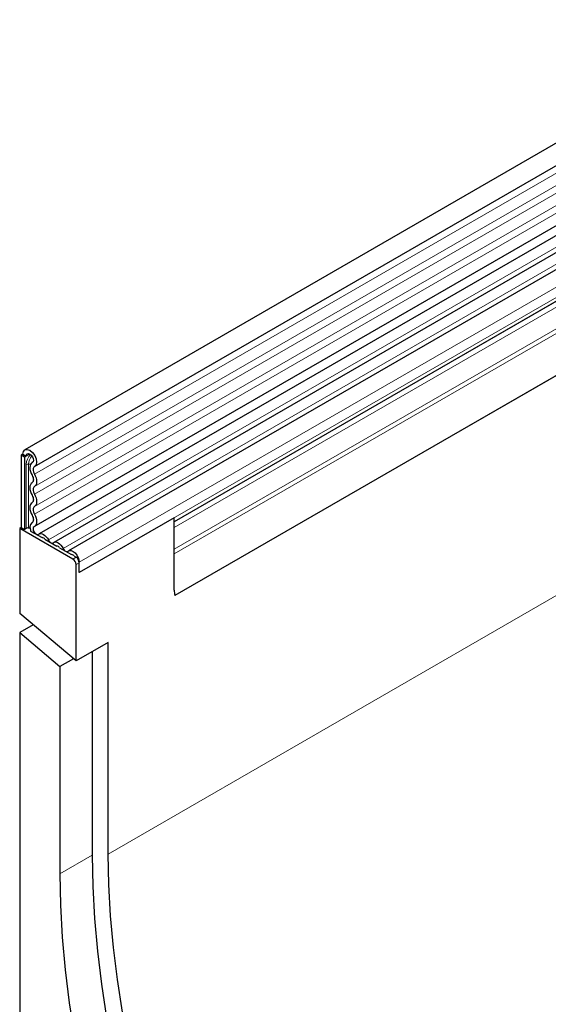
# Model space of a CAD drawing. Units: millimetres. Extents: x 0 to 733, y 0 to 1309.
# Drawn here: x 94 to 106, y 29 to 51 of the extents above; entities that cross this region are included whole.
import ezdxf

# ---------------------------------------------------------------- set-up
doc = ezdxf.new("R2010")
doc.units = ezdxf.units.MM

msp = doc.modelspace()

# ---------------------------------------------------------------- linework, layer by layer
at = {"color": 7, "linetype": 'Continuous', "lineweight": 25}
for p, q in [((164.9473, 81.9905), (94.378, 41.2517)), ((94.5905, 40.8837), (165.1598, 81.6224)), ((94.5844, 39.5623), (165.1537, 80.3011)), ((165.2575, 80.1414), (94.6883, 39.4026)), ((164.0393, 76.3587), (97.6728, 38.0461)), ((114.7609, 50.6172), (95.0115, 39.2161)), ((115.0841, 50.4306), (95.3346, 39.0295)), ((115.2692, 49.8391), (97.6574, 39.672)), ((94.334, 41.1544), (94.2987, 41.134)), ((94.2987, 41.134), (94.2987, 39.5438)), ((94.3694, 41.0932), (94.2987, 41.134)), ((94.334, 41.1544), (94.4047, 41.1136)), ((94.4047, 41.1136), (94.3694, 41.0932)), ((94.3694, 41.0932), (94.3694, 39.503)), ((94.5429, 40.9718), (94.5362, 40.9679)), ((94.5391, 39.652), (94.5267, 39.6448)), ((97.6574, 39.7566), (95.5715, 38.5524)), ((97.6574, 38.168), (97.6574, 39.7566)), ((94.2987, 39.5438), (94.2633, 39.5234)), ((94.2633, 39.5234), (94.2633, 37.6549)), ((95.43, 38.8499), (94.2633, 39.5234)), ((94.2987, 39.5438), (94.3694, 39.503)), ((94.4078, 39.5252), (94.3694, 39.503)), ((94.5039, 39.4662), (94.7562, 39.3205)), ((94.8166, 39.2857), (95.0793, 39.134)), ((95.1397, 39.0991), (95.4025, 38.9474)), ((97.6574, 38.168), (97.6574, 38.9647)), ((95.4629, 38.9125), (95.5007, 38.8907)), ((95.5715, 38.5524), (95.5715, 38.7795)), ((95.5715, 38.5524), (95.5715, 38.7682)), ((95.5007, 36.6107), (95.5007, 38.7274)), ((95.5007, 36.6107), (94.2633, 37.6549)), ((94.5581, 37.4061), (94.2633, 37.2359)), ((94.2633, 37.2359), (94.2633, 25.6912)), ((94.2633, 37.2359), (95.1472, 36.49)), ((96.2078, 37.0189), (95.5007, 36.6107)), ((96.2078, 32.3665), (96.2078, 37.0189)), ((95.8543, 36.8148), (95.8543, 32.3433)), ((95.442, 36.6602), (95.1472, 36.49)), ((95.1472, 36.49), (95.1472, 31.935))]:
    msp.add_line(p, q, dxfattribs=at)
at = {"color": 8, "linetype": 'Continuous', "lineweight": 18}
for p, q in [((165.1548, 81.4572), (94.5855, 40.7184)), ((165.1548, 81.1803), (94.5855, 40.4416)), ((165.1548, 81.0179), (94.5855, 40.2791)), ((165.1548, 80.741), (94.5855, 40.0023)), ((165.1548, 80.5786), (94.5855, 39.8398)), ((164.0358, 77.3877), (97.6574, 39.0682)), ((164.0547, 77.2951), (97.6574, 38.9647)), ((164.0393, 76.3587), (97.6728, 38.0461)), ((166.2114, 72.7787), (96.2078, 32.3665)), ((114.6443, 50.6712), (94.8948, 39.27)), ((114.9675, 50.4846), (95.218, 39.0835)), ((115.3209, 50.1806), (95.5715, 38.7795)), ((115.3209, 49.9535), (95.5715, 38.5524)), ((115.1682, 49.7807), (97.6574, 39.672)), ((115.1513, 49.6426), (97.6574, 39.5436)), ((94.4843, 41.1595), (94.4047, 41.1136)), ((94.4078, 39.5252), (94.4078, 40.9316)), ((94.4561, 40.9391), (94.4561, 39.5326)), ((94.5419, 40.9711), (94.5391, 40.9695)), ((94.5375, 39.6509), (94.5312, 39.6472)), ((95.43, 38.8499), (95.5007, 38.8907)), ((95.5715, 38.7682), (95.5007, 38.7274)), ((95.8543, 32.3433), (95.1472, 31.935))]:
    msp.add_line(p, q, dxfattribs=at)
at = {"color": 7, "linetype": 'Continuous', "lineweight": 25, "flags": 128}
for points in [[(94.334, 41.1544), (94.3456, 41.2145), (94.3785, 41.252), (94.4278, 41.2611), (94.4857, 41.2404), (94.5435, 41.193), (94.5921, 41.1264), (94.6241, 41.0507), (94.6345, 40.9776), (94.6218, 40.9184), (94.5879, 40.8822)], [(94.4047, 41.1136), (94.4109, 41.1454), (94.4283, 41.1653), (94.4544, 41.1701), (94.4851, 41.1591), (94.5156, 41.134), (94.5413, 41.0987), (94.5583, 41.0587), (94.5638, 41.02), (94.5571, 40.9887), (94.5391, 40.9695)], [(94.5391, 40.9695), (94.517, 40.9526), (94.5004, 40.9281), (94.49, 40.897), (94.4861, 40.8604), (94.4889, 40.8198), (94.4982, 40.7768), (94.5138, 40.7331), (94.5351, 40.6904)], [(94.5351, 40.6904), (94.5473, 40.6658), (94.5564, 40.6407), (94.5619, 40.616), (94.5638, 40.5925), (94.5619, 40.5713), (94.5564, 40.553), (94.5473, 40.5383), (94.5351, 40.5279)], [(94.5879, 40.8822), (94.5749, 40.8723), (94.5652, 40.8579), (94.5591, 40.8397), (94.5568, 40.8182), (94.5584, 40.7944), (94.5639, 40.7692), (94.5731, 40.7435), (94.5855, 40.7184)], [(94.5855, 40.7184), (94.6063, 40.6766), (94.6218, 40.6338), (94.6313, 40.5917), (94.6345, 40.5517), (94.6313, 40.5155), (94.6218, 40.4843), (94.6063, 40.4593), (94.5855, 40.4416)], [(94.5351, 40.5279), (94.5142, 40.5101), (94.4988, 40.4852), (94.4893, 40.454), (94.486, 40.4178), (94.4893, 40.3778), (94.4988, 40.3356), (94.5142, 40.2929), (94.5351, 40.251)], [(94.5351, 40.251), (94.5473, 40.2265), (94.5564, 40.2014), (94.5619, 40.1767), (94.5638, 40.1532), (94.5619, 40.1319), (94.5564, 40.1136), (94.5473, 40.099), (94.5351, 40.0886)], [(94.5855, 40.4416), (94.5733, 40.4311), (94.5642, 40.4165), (94.5586, 40.3982), (94.5568, 40.377), (94.5586, 40.3535), (94.5642, 40.3288), (94.5733, 40.3037), (94.5855, 40.2791)], [(94.5855, 40.2791), (94.6063, 40.2373), (94.6218, 40.1945), (94.6313, 40.1524), (94.6345, 40.1124), (94.6313, 40.0761), (94.6218, 40.045), (94.6063, 40.02), (94.5855, 40.0023)], [(94.5351, 40.0886), (94.5142, 40.0708), (94.4988, 40.0459), (94.4893, 40.0147), (94.486, 39.9785), (94.4893, 39.9385), (94.4988, 39.8963), (94.5142, 39.8535), (94.5351, 39.8117)], [(94.5855, 40.0023), (94.5733, 39.9918), (94.5642, 39.9772), (94.5586, 39.9589), (94.5568, 39.9376), (94.5586, 39.9142), (94.5642, 39.8895), (94.5733, 39.8643), (94.5855, 39.8398)], [(94.5855, 39.8398), (94.607, 39.7965), (94.6227, 39.7522), (94.632, 39.7087), (94.6345, 39.6678), (94.6301, 39.631), (94.6191, 39.5999), (94.6017, 39.5757), (94.5789, 39.5594)], [(94.5312, 39.6472), (94.498, 39.6131), (94.486, 39.5559), (94.4974, 39.4851), (94.5039, 39.4662)], [(94.5351, 39.8117), (94.5477, 39.7863), (94.5569, 39.7603), (94.5623, 39.7348), (94.5638, 39.7108), (94.5612, 39.6892), (94.5547, 39.671), (94.5446, 39.6568), (94.5312, 39.6472)], [(94.4876, 39.5298), (94.4753, 39.5304), (94.4561, 39.5326)], [(94.5789, 39.5594), (94.5626, 39.5427), (94.5568, 39.5146), (94.5623, 39.4799), (94.5783, 39.4444), (94.6021, 39.4139), (94.6297, 39.3937), (94.6565, 39.3871), (94.6779, 39.3952)], [(94.6779, 39.3952), (94.6999, 39.4079), (94.7262, 39.4118), (94.7555, 39.4067), (94.7864, 39.3929), (94.8172, 39.3711), (94.8465, 39.3423), (94.8728, 39.3081), (94.8948, 39.27)], [(94.8948, 39.27), (94.9056, 39.2514), (94.9185, 39.2346), (94.9328, 39.2205), (94.948, 39.2098), (94.9631, 39.203), (94.9775, 39.2005), (94.9903, 39.2025), (95.0011, 39.2087)], [(95.0011, 39.2087), (95.0231, 39.2213), (95.0494, 39.2252), (95.0787, 39.2201), (95.1095, 39.2063), (95.1404, 39.1845), (95.1697, 39.1558), (95.196, 39.1215), (95.218, 39.0835)], [(95.218, 39.0835), (95.2287, 39.0648), (95.2416, 39.048), (95.256, 39.0339), (95.2711, 39.0232), (95.2863, 39.0165), (95.3006, 39.014), (95.3135, 39.0159), (95.3243, 39.0221)], [(95.3243, 39.0221), (95.3557, 39.0373), (95.3944, 39.0357), (95.4366, 39.0174), (95.4786, 38.9843), (95.5162, 38.9394), (95.5459, 38.8869), (95.5649, 38.8319), (95.5715, 38.7795)], [(95.8543, 32.3433), (95.8665, 31.6533), (95.9046, 30.9498), (95.9684, 30.234), (96.0577, 29.5073), (96.1726, 28.771), (96.3126, 28.0266), (96.4776, 27.2755), (96.6672, 26.5191), (96.8811, 25.7588), (97.1189, 24.9962), (97.3801, 24.2327), (97.6642, 23.4696), (97.9706, 22.7086), (98.2989, 21.9509), (98.6483, 21.1982), (99.0182, 20.4517)], [(99.2892, 20.8025), (98.9295, 21.5283), (98.5897, 22.2602), (98.2704, 22.9969), (97.9723, 23.7368), (97.6959, 24.4788), (97.4418, 25.2212), (97.2104, 25.9627), (97.0021, 26.702), (96.8174, 27.4375), (96.6566, 28.1679), (96.52, 28.8918), (96.4079, 29.6079), (96.3205, 30.3147), (96.258, 31.011), (96.2204, 31.6953), (96.2078, 32.3665)], [(95.1472, 31.935), (95.1594, 31.2451), (95.1975, 30.5416), (95.2613, 29.8258), (95.3506, 29.0991), (95.4655, 28.3628), (95.6055, 27.6184), (95.7705, 26.8673), (95.9601, 26.1109), (96.174, 25.3506), (96.4118, 24.588), (96.673, 23.8245), (96.957, 23.0614), (97.2635, 22.3004), (97.5918, 21.5427), (97.9412, 20.79), (98.3111, 20.0435)]]:
    msp.add_lwpolyline(points, dxfattribs=at)
at = {"color": 8, "linetype": 'Continuous', "lineweight": 18}
for centre, radius, start, end in [((94.7557, 40.914), 0.3484, 137.47612, 177.09761), ((94.7366, 40.9249), 0.2809, 137.19907, 177.09497), ((94.443, 40.8635), 0.0768, 80.2289, 117.35717), ((94.4949, 41.1927), 0.2565, 261.2976, 272.23913)]:
    msp.add_arc(centre, radius, start, end, dxfattribs=at)
at = {"color": 7, "linetype": 'Continuous', "lineweight": 25}
for centre, radius, start, end in [((94.443, 39.457), 0.0768, 80.2289, 117.35717), ((94.7457, 39.2327), 0.0884, 36.77593, 83.22944), ((95.0689, 39.0462), 0.0884, 36.77593, 83.22944), ((95.3915, 38.8585), 0.0896, 37.08913, 82.91625), ((95.3472, 38.7204), 0.1537, 2.60548, 57.39452), ((95.4179, 38.7612), 0.1537, 2.60548, 57.39452), ((98.1132, 38.1637), 0.4558, 179.45291, 194.9487)]:
    msp.add_arc(centre, radius, start, end, dxfattribs=at)

doc.saveas('drawing.dxf')
